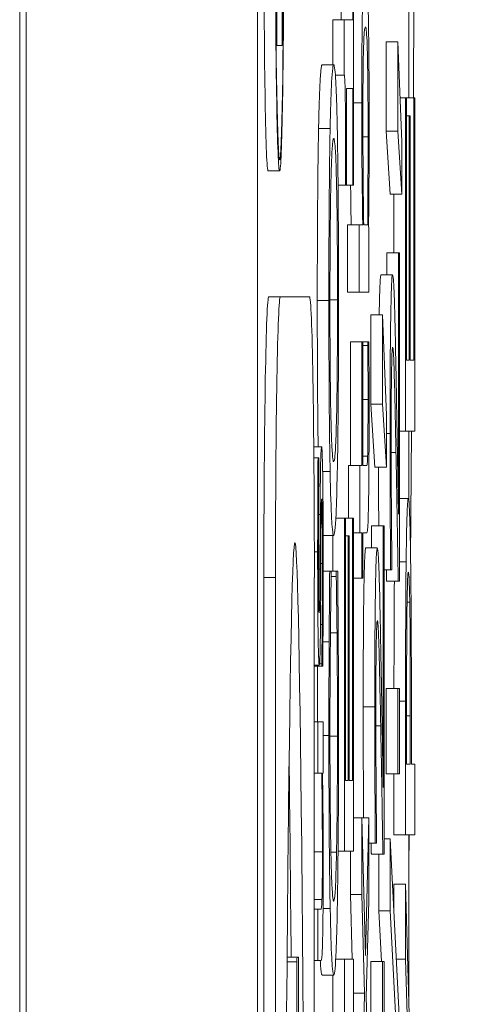
# Model space of a CAD drawing. Units: inches. Extents: x 0.1 to 10.9, y 0.1 to 8.4.
# Drawn here: x 5.9 to 5.9, y 4.5 to 4.5 of the extents above; entities that cross this region are included whole.
import ezdxf

# ---------------------------------------------------------------- set-up
doc = ezdxf.new("R2010")
doc.units = ezdxf.units.IN
doc.header["$MEASUREMENT"] = 0
doc.layers.add('Visible (ANSI)', color=7, linetype='Continuous', lineweight=5)
doc.layers.add('Visible Narrow (ANSI)', color=7, linetype='Continuous', lineweight=5)

msp = doc.modelspace()

# ---------------------------------------------------------------- linework, layer by layer
at = {"layer": 'Visible (ANSI)'}
for p, q in [((5.905044, 5.0438), (5.905044, 4.38755)), ((5.909418, 5.0438), (5.909418, 4.38755)), ((5.912281, 4.496733), (5.912281, 4.502155)), ((5.909785, 4.500714), (5.909785, 4.497725)), ((5.911002, 4.498209), (5.911002, 4.499994)), ((5.911221, 4.499994), (5.911221, 4.498209)), ((5.911238, 4.495086), (5.911238, 4.499994)), ((5.909885, 4.497725), (5.909885, 4.498486)), ((5.910844, 4.497361), (5.910844, 4.498209)), ((5.910844, 4.498209), (5.911062, 4.498209)), ((5.911221, 4.498209), (5.911062, 4.498209)), ((5.911062, 4.498209), (5.911062, 4.497165)), ((5.909774, 4.497725), (5.909785, 4.497725)), ((5.909785, 4.497725), (5.909885, 4.497725)), ((5.911854, 4.496105), (5.911854, 4.497793)), ((5.911854, 4.497793), (5.912072, 4.497793)), ((5.912072, 4.497793), (5.912072, 4.496105)), ((5.91215, 4.495901), (5.912072, 4.497793)), ((5.910643, 4.497361), (5.910861, 4.497361)), ((5.910893, 4.497165), (5.911062, 4.497165)), ((5.911103, 4.495086), (5.911103, 4.496912)), ((5.911103, 4.496912), (5.911221, 4.496912)), ((5.911221, 4.496912), (5.911221, 4.495086)), ((5.912116, 4.496733), (5.912219, 4.496733)), ((5.912219, 4.496733), (5.912219, 4.490438)), ((5.91224, 4.496733), (5.912219, 4.496733)), ((5.91224, 4.491775), (5.91224, 4.496733)), ((5.91224, 4.496733), (5.912374, 4.496733)), ((5.912395, 4.496733), (5.912374, 4.496733)), ((5.912374, 4.496733), (5.912374, 4.491775)), ((5.912395, 4.490438), (5.912395, 4.496733)), ((5.91224, 4.496398), (5.912288, 4.496398)), ((5.912309, 4.496398), (5.912288, 4.496398)), ((5.912288, 4.496398), (5.912288, 4.491775)), ((5.912309, 4.491775), (5.912309, 4.496398)), ((5.910575, 4.496154), (5.910794, 4.496154)), ((5.911931, 4.494914), (5.911854, 4.496105)), ((5.911854, 4.496105), (5.912072, 4.496105)), ((5.912072, 4.496105), (5.91215, 4.494914)), ((5.91215, 4.494914), (5.91215, 4.495901)), ((5.909621, 4.495353), (5.909839, 4.495353)), ((5.910944, 4.495086), (5.911087, 4.495086)), ((5.911087, 4.495086), (5.911103, 4.495086)), ((5.911103, 4.495086), (5.911221, 4.495086)), ((5.911221, 4.495086), (5.911238, 4.495086)), ((5.911931, 4.494914), (5.91215, 4.494914)), ((5.912001, 4.493805), (5.912001, 4.494914)), ((5.911125, 4.493063), (5.911125, 4.494335)), ((5.911125, 4.494335), (5.911344, 4.494335)), ((5.91141, 4.494335), (5.911344, 4.494335)), ((5.911344, 4.494335), (5.911344, 4.493063)), ((5.911504, 4.494335), (5.911428, 4.494335)), ((5.911528, 4.494254), (5.911521, 4.494335)), ((5.911528, 4.493063), (5.911528, 4.494254)), ((5.911867, 4.493389), (5.911867, 4.493805)), ((5.911867, 4.493805), (5.912086, 4.493805)), ((5.912106, 4.493805), (5.912086, 4.493805)), ((5.912086, 4.493805), (5.912086, 4.488864)), ((5.912106, 4.4876), (5.912106, 4.493805)), ((5.911756, 4.493389), (5.911975, 4.493389)), ((5.909634, 4.492977), (5.909853, 4.492977)), ((5.910403, 4.492977), (5.909853, 4.492977)), ((5.911125, 4.493063), (5.911344, 4.493063)), ((5.911344, 4.493063), (5.911528, 4.493063)), ((5.911564, 4.490943), (5.911564, 4.492631)), ((5.911564, 4.492631), (5.911783, 4.492631)), ((5.91186, 4.490739), (5.911783, 4.492631)), ((5.911783, 4.492631), (5.911783, 4.490943)), ((5.911177, 4.489785), (5.911177, 4.492126)), ((5.911177, 4.492126), (5.911396, 4.492126)), ((5.911414, 4.492126), (5.911396, 4.492126)), ((5.911396, 4.492126), (5.911396, 4.489785)), ((5.911414, 4.489785), (5.911414, 4.492126)), ((5.911414, 4.492126), (5.911507, 4.492126)), ((5.911414, 4.492052), (5.911507, 4.492052)), ((5.911526, 4.492126), (5.911507, 4.492126)), ((5.911507, 4.492126), (5.911507, 4.492052)), ((5.912288, 4.491775), (5.91224, 4.491775)), ((5.912374, 4.491775), (5.912309, 4.491775)), ((5.911642, 4.489753), (5.911564, 4.490943)), ((5.911564, 4.490943), (5.911783, 4.490943)), ((5.911783, 4.490943), (5.91186, 4.489753)), ((5.91186, 4.489753), (5.91186, 4.490739)), ((5.912106, 4.490438), (5.912219, 4.490438)), ((5.912219, 4.490438), (5.912395, 4.490438)), ((5.912281, 4.489127), (5.912281, 4.490438)), ((5.910485, 4.490141), (5.910631, 4.490141)), ((5.910487, 4.48993), (5.910565, 4.48993)), ((5.910583, 4.48993), (5.910565, 4.48993)), ((5.910583, 4.48988), (5.910583, 4.48993)), ((5.911414, 4.489965), (5.911503, 4.489965)), ((5.910652, 4.489671), (5.910794, 4.489671)), ((5.911139, 4.48879), (5.911139, 4.489785)), ((5.911139, 4.489785), (5.911358, 4.489785)), ((5.911396, 4.489785), (5.911358, 4.489785)), ((5.911358, 4.489785), (5.911358, 4.488513)), ((5.911477, 4.489785), (5.911414, 4.489785)), ((5.911642, 4.489753), (5.91186, 4.489753)), ((5.912106, 4.489165), (5.912272, 4.489165)), ((5.910574, 4.488862), (5.910605, 4.488862)), ((5.910623, 4.488813), (5.910645, 4.488813)), ((5.910901, 4.48879), (5.911063, 4.48879)), ((5.911084, 4.48879), (5.911063, 4.48879)), ((5.911063, 4.48879), (5.911063, 4.482495)), ((5.911084, 4.483833), (5.911084, 4.48879)), ((5.911084, 4.48879), (5.911218, 4.48879)), ((5.911238, 4.48879), (5.911218, 4.48879)), ((5.911218, 4.48879), (5.911218, 4.483833)), ((5.911238, 4.482495), (5.911238, 4.48879)), ((5.911238, 4.488513), (5.911358, 4.488513)), ((5.911358, 4.488513), (5.911396, 4.488513)), ((5.911396, 4.488513), (5.911396, 4.487657)), ((5.911414, 4.487657), (5.911414, 4.488513)), ((5.911414, 4.488513), (5.911487, 4.488513)), ((5.911578, 4.488228), (5.911578, 4.488644)), ((5.911578, 4.488644), (5.911796, 4.488644)), ((5.911817, 4.488644), (5.911796, 4.488644)), ((5.911796, 4.488644), (5.911796, 4.483702)), ((5.911817, 4.482438), (5.911817, 4.488644)), ((5.910662, 4.488464), (5.910861, 4.488464)), ((5.910844, 4.487787), (5.910844, 4.488464)), ((5.911084, 4.488456), (5.911132, 4.488456)), ((5.911152, 4.488456), (5.911132, 4.488456)), ((5.911132, 4.488456), (5.911132, 4.483833)), ((5.911152, 4.483833), (5.911152, 4.488456)), ((5.911467, 4.488228), (5.911686, 4.488228)), ((5.910663, 4.487787), (5.910785, 4.487787)), ((5.910814, 4.487787), (5.910785, 4.487787)), ((5.910814, 4.487681), (5.910814, 4.487787)), ((5.910814, 4.487787), (5.910909, 4.487787)), ((5.910937, 4.487787), (5.910909, 4.487787)), ((5.910909, 4.487787), (5.910909, 4.48769)), ((5.911817, 4.487812), (5.911937, 4.487812)), ((5.911937, 4.487812), (5.911962, 4.487812)), ((5.911962, 4.487812), (5.911962, 4.487885)), ((5.909542, 4.403594), (5.909542, 4.487672)), ((5.909761, 4.487672), (5.909761, 4.403594)), ((5.910495, 4.403594), (5.910495, 4.487672)), ((5.910814, 4.48769), (5.910909, 4.48769)), ((5.911238, 4.487657), (5.911396, 4.487657)), ((5.911396, 4.487657), (5.911414, 4.487657)), ((5.911862, 4.4876), (5.912081, 4.4876)), ((5.912081, 4.4876), (5.912106, 4.4876)), ((5.912248, 4.4872), (5.912299, 4.4872)), ((5.9108, 4.486621), (5.910924, 4.486621)), ((5.910658, 4.48645), (5.910775, 4.48645)), ((5.910495, 4.486015), (5.910588, 4.486015)), ((5.910495, 4.48599), (5.910635, 4.48599)), ((5.910594, 4.486039), (5.910635, 4.486039)), ((5.910635, 4.486039), (5.910635, 4.48599)), ((5.910635, 4.48599), (5.910654, 4.48599)), ((5.911854, 4.483955), (5.911854, 4.485569)), ((5.911854, 4.485569), (5.912072, 4.485569)), ((5.912106, 4.485569), (5.912072, 4.485569)), ((5.912072, 4.485569), (5.912072, 4.483955)), ((5.912106, 4.483955), (5.912106, 4.485569)), ((5.912219, 4.485333), (5.912219, 4.482805)), ((5.91224, 4.484142), (5.91224, 4.485251)), ((5.91233, 4.484142), (5.91233, 4.485276)), ((5.91231, 4.485056), (5.91231, 4.484142)), ((5.910495, 4.484941), (5.91056, 4.484941)), ((5.91066, 4.484941), (5.91056, 4.484941)), ((5.91056, 4.484941), (5.91056, 4.483973)), ((5.91066, 4.483973), (5.91066, 4.484941)), ((5.91231, 4.484142), (5.91224, 4.484142)), ((5.912395, 4.484142), (5.91233, 4.484142)), ((5.912395, 4.482805), (5.912395, 4.484142)), ((5.910495, 4.483973), (5.91056, 4.483973)), ((5.91056, 4.483973), (5.910635, 4.483973)), ((5.910649, 4.483973), (5.91066, 4.483973)), ((5.911854, 4.483955), (5.912072, 4.483955)), ((5.912001, 4.482805), (5.912001, 4.483955)), ((5.912072, 4.483955), (5.912106, 4.483955)), ((5.911132, 4.483833), (5.911084, 4.483833)), ((5.911218, 4.483833), (5.911152, 4.483833)), ((5.911238, 4.483123), (5.911396, 4.483123)), ((5.911461, 4.480522), (5.911396, 4.483123)), ((5.911396, 4.483123), (5.911396, 4.48168)), ((5.911396, 4.483123), (5.911528, 4.483123)), ((5.911528, 4.483123), (5.911461, 4.480522)), ((5.911528, 4.481566), (5.911528, 4.483123)), ((5.912001, 4.482805), (5.912219, 4.482805)), ((5.912219, 4.482805), (5.912395, 4.482805)), ((5.912281, 4.479721), (5.912281, 4.482805)), ((5.911528, 4.48265), (5.911648, 4.48265)), ((5.911648, 4.48265), (5.911673, 4.48265)), ((5.911673, 4.48265), (5.911673, 4.482724)), ((5.911817, 4.482732), (5.91193, 4.482732)), ((5.912106, 4.479266), (5.91193, 4.482732)), ((5.91193, 4.482732), (5.91193, 4.48137)), ((5.910944, 4.482495), (5.911063, 4.482495)), ((5.911063, 4.482495), (5.911238, 4.482495)), ((5.911177, 4.48168), (5.911177, 4.482495)), ((5.911573, 4.482438), (5.911792, 4.482438)), ((5.911712, 4.48137), (5.911712, 4.482438)), ((5.911792, 4.482438), (5.911817, 4.482438)), ((5.912001, 4.481342), (5.912001, 4.481875)), ((5.912001, 4.481875), (5.912219, 4.481875)), ((5.912317, 4.478475), (5.912219, 4.481875)), ((5.912219, 4.481875), (5.912219, 4.480457)), ((5.911209, 4.480457), (5.911177, 4.48168)), ((5.911177, 4.48168), (5.911396, 4.48168)), ((5.911396, 4.48168), (5.911445, 4.479812)), ((5.911478, 4.479731), (5.911528, 4.481566)), ((5.910495, 4.481399), (5.91056, 4.481399)), ((5.910617, 4.481399), (5.91056, 4.481399)), ((5.91056, 4.481399), (5.91056, 4.480431)), ((5.911762, 4.480408), (5.911712, 4.48137)), ((5.911712, 4.48137), (5.91193, 4.48137)), ((5.91193, 4.48137), (5.912076, 4.478581)), ((5.90998, 4.48049), (5.910168, 4.48049)), ((5.910166, 4.480406), (5.910166, 4.475808)), ((5.910194, 4.48049), (5.910168, 4.48049)), ((5.910195, 4.473), (5.910195, 4.480406)), ((5.910495, 4.480431), (5.91056, 4.480431)), ((5.91056, 4.480431), (5.910625, 4.480431)), ((5.910899, 4.480457), (5.911063, 4.480457)), ((5.911238, 4.480457), (5.911063, 4.480457)), ((5.911063, 4.480457), (5.911063, 4.479209)), ((5.911238, 4.478956), (5.911238, 4.480457)), ((5.911564, 4.478793), (5.911564, 4.480408)), ((5.911564, 4.480408), (5.911783, 4.480408)), ((5.911817, 4.480408), (5.911783, 4.480408)), ((5.911783, 4.480408), (5.911783, 4.478793)), ((5.911817, 4.478793), (5.911817, 4.480408)), ((5.912046, 4.480457), (5.912219, 4.480457)), ((5.912219, 4.480457), (5.912297, 4.477815)), ((5.910643, 4.480155), (5.910862, 4.480155)), ((5.910844, 4.479209), (5.910844, 4.480155)), ((5.911238, 4.479812), (5.911445, 4.479812)), ((5.911445, 4.479812), (5.911396, 4.477986)), ((5.911528, 4.477847), (5.911478, 4.479731))]:
    msp.add_line(p, q, dxfattribs=at)
for centre, major_axis, ratio, start_param, end_param in [((5.909621, 4.499879), (0, -0.004526), 0.017452, 3.141593, 6.283185), ((5.909634, 4.487672), (0, 0.005305), 0.017452, 0, 1.570796), ((5.909853, 4.487672), (0, 0.005305), 0.017452, 0, 1.570796), ((5.910403, 4.487672), (0, 0.005305), 0.017452, 4.712389, 6.283185), ((5.910128, 4.445633), (0, -0.042695), 0.00599, 1.570796, 4.712389), ((5.909909, 4.445633), (0, -0.042695), 0.00599, 2.525972, 2.699718), ((5.910168, 4.480406), (0, 0.0000842), 0.017452, 0, 1.570796), ((5.910194, 4.480406), (0, 0.0000842), 0.017452, 4.712389, 6.283185)]:
    msp.add_ellipse(centre, major_axis=major_axis, ratio=ratio, start_param=start_param, end_param=end_param, dxfattribs=at)
for major_axis in [(0, 0.004526), (0, -0.004316)]:
    msp.add_ellipse((5.909839, 4.499879), major_axis=major_axis, ratio=0.017452, dxfattribs=at)
for points, degree, knots in [([(5.91146, 4.499391), (5.911452, 4.499391), (5.911444, 4.49936), (5.91143, 4.499209), (5.911424, 4.499102), (5.911412, 4.498761), (5.911407, 4.498547), (5.9114, 4.49814), (5.911397, 4.497899), (5.911393, 4.497314), (5.911392, 4.496981), (5.911392, 4.496643)], 3, [-0.05021074, -0.05021074, -0.05021074, -0.05021074, -0.04020595, -0.04020595, -0.0316505, -0.0316505, -0.02205921, -0.02205921, -0.01178577, -0.01178577, 0, 0, 0, 0]), ([(5.911531, 4.496243), (5.911531, 4.496435), (5.911531, 4.496625), (5.91153, 4.496993), (5.911529, 4.497168), (5.911525, 4.497688), (5.911521, 4.497993), (5.911512, 4.498513), (5.911505, 4.498819), (5.911484, 4.4993), (5.911471, 4.499391), (5.91146, 4.499391)], 3, [-0.09082599, -0.09082599, -0.09082599, -0.09082599, -0.07941594, -0.07941594, -0.06842266, -0.06842266, -0.04567115, -0.04567115, -0.02376016, -0.02376016, 0, 0, 0, 0]), ([(5.911413, 4.496341), (5.911413, 4.49648), (5.911413, 4.49662), (5.911414, 4.496879), (5.911415, 4.496998), (5.911417, 4.497267), (5.911419, 4.497401), (5.911423, 4.497588), (5.911426, 4.497729), (5.911441, 4.498021), (5.911451, 4.498078), (5.911461, 4.498078)], 3, [-0.08949222, -0.08949222, -0.08949222, -0.08949222, -0.07216595, -0.07216595, -0.0564257, -0.0564257, -0.03455955, -0.03455955, -0.02032367, -0.02032367, 0, 0, 0, 0]), ([(5.911461, 4.498078), (5.911472, 4.498078), (5.911483, 4.498002), (5.911494, 4.497729), (5.911498, 4.497603), (5.911505, 4.497211), (5.911507, 4.497021), (5.911511, 4.496549), (5.911511, 4.496275), (5.911511, 4.495999)], 3, [-0.05763613, -0.05763613, -0.05763613, -0.05763613, -0.02887068, -0.02887068, -0.017743, -0.017743, -0.00963634, -0.00963634, 0, 0, 0, 0]), ([(5.910861, 4.497361), (5.910842, 4.497361), (5.910828, 4.497165), (5.910809, 4.496766), (5.910801, 4.496506), (5.910794, 4.496154)], 3, [-0.03968039, -0.03968039, -0.03968039, -0.03968039, -0.01890461, -0.01890461, 0, 0, 0, 0]), ([(5.910929, 4.496154), (5.910925, 4.496355), (5.910921, 4.496526), (5.910911, 4.496828), (5.910906, 4.496952), (5.910891, 4.497213), (5.910878, 4.497361), (5.910861, 4.497361)], 3, [-0.07344982, -0.07344982, -0.07344982, -0.07344982, -0.05443843, -0.05443843, -0.03392596, -0.03392596, 0, 0, 0, 0]), ([(5.911062, 4.497165), (5.911065, 4.497154), (5.911067, 4.497133), (5.911071, 4.497067), (5.911073, 4.497025), (5.911077, 4.496906), (5.911079, 4.496827), (5.911081, 4.496672), (5.911083, 4.496547), (5.911086, 4.495956), (5.911087, 4.495515), (5.911087, 4.495086)], 3, [-0.07708359, -0.07708359, -0.07708359, -0.07708359, -0.05847546, -0.05847546, -0.04241425, -0.04241425, -0.02500712, -0.02500712, -0.01497583, -0.01497583, 0, 0, 0, 0]), ([(5.911392, 4.496643), (5.911392, 4.496417), (5.911392, 4.496192), (5.911394, 4.495764), (5.911395, 4.495564), (5.911398, 4.49525), (5.911402, 4.494828), (5.91141, 4.494335)], 3, [-0.09545586, -0.09545586, -0.09545586, -0.09545586, -0.05817545, -0.05817545, -0.02307879, -0.02307879, 0, 0, 0, 0]), ([(5.911428, 4.494335), (5.911421, 4.494789), (5.911418, 4.495236), (5.911414, 4.495764), (5.911413, 4.496048), (5.911413, 4.496341)], 3, [-0.01966518, -0.01966518, -0.01966518, -0.01966518, -0.01020394, -0.01020394, 0, 0, 0, 0]), ([(5.910794, 4.496154), (5.91079, 4.495957), (5.910786, 4.495737), (5.91078, 4.495196), (5.910777, 4.494908), (5.910772, 4.494131), (5.91077, 4.493524), (5.91077, 4.492908)], 3, [-0.03566392, -0.03566392, -0.03566392, -0.03566392, -0.02929802, -0.02929802, -0.02145113, -0.02145113, 0, 0, 0, 0]), ([(5.910953, 4.492908), (5.910953, 4.493267), (5.910952, 4.493625), (5.91095, 4.494304), (5.910948, 4.494632), (5.910941, 4.495405), (5.910936, 4.495808), (5.910929, 4.496154)], 3, [-0.04252098, -0.04252098, -0.04252098, -0.04252098, -0.02994063, -0.02994063, -0.01818149, -0.01818149, 0, 0, 0, 0]), ([(5.911521, 4.494335), (5.911524, 4.494607), (5.911527, 4.494894), (5.911529, 4.495328), (5.911531, 4.495653), (5.911531, 4.496243)], 3, [-0.06751033, -0.06751033, -0.06751033, -0.06751033, -0.02056146, -0.02056146, 0, 0, 0, 0]), ([(5.910808, 4.495143), (5.910816, 4.495498), (5.910826, 4.495668), (5.910841, 4.495909), (5.910851, 4.495966), (5.910861, 4.495966)], 3, [-0.0311325, -0.0311325, -0.0311325, -0.0311325, -0.02052502, -0.02052502, 0, 0, 0, 0]), ([(5.910861, 4.495966), (5.910869, 4.495966), (5.910877, 4.495937), (5.910891, 4.495795), (5.910897, 4.495694), (5.910911, 4.495325), (5.910916, 4.495068), (5.910924, 4.494637), (5.910927, 4.494362), (5.910932, 4.493688), (5.910933, 4.493306), (5.910933, 4.492916)], 3, [-0.04847345, -0.04847345, -0.04847345, -0.04847345, -0.04096741, -0.04096741, -0.03455596, -0.03455596, -0.02535223, -0.02535223, -0.01356157, -0.01356157, 0, 0, 0, 0]), ([(5.911511, 4.495999), (5.911511, 4.49562), (5.91151, 4.495353), (5.911508, 4.494901), (5.911506, 4.4946), (5.911504, 4.494335)], 3, [-0.01621877, -0.01621877, -0.01621877, -0.01621877, -0.01028868, -0.01028868, 0, 0, 0, 0]), ([(5.91079, 4.492916), (5.91079, 4.493179), (5.910791, 4.49344), (5.910793, 4.493932), (5.910794, 4.494162), (5.9108, 4.494677), (5.910804, 4.494931), (5.910808, 4.495143)], 3, [-0.02986423, -0.02986423, -0.02986423, -0.02986423, -0.02070623, -0.02070623, -0.01213858, -0.01213858, 0, 0, 0, 0]), ([(5.911975, 4.493389), (5.911971, 4.493389), (5.911967, 4.493372), (5.91196, 4.493296), (5.911957, 4.49324), (5.911949, 4.493035), (5.911944, 4.492855), (5.911937, 4.492439), (5.911933, 4.49217), (5.911928, 4.491337), (5.911927, 4.490859), (5.911927, 4.490389)], 3, [-0.07359647, -0.07359647, -0.07359647, -0.07359647, -0.0611805, -0.0611805, -0.04973816, -0.04973816, -0.03114271, -0.03114271, -0.01637577, -0.01637577, 0, 0, 0, 0]), ([(5.91201, 4.492868), (5.912005, 4.493035), (5.912, 4.493161), (5.911991, 4.493299), (5.911985, 4.493389), (5.911975, 4.493389)], 3, [-0.05531679, -0.05531679, -0.05531679, -0.05531679, -0.01933827, -0.01933827, 0, 0, 0, 0]), ([(5.910567, 4.490141), (5.910561, 4.490563), (5.910551, 4.491897), (5.910551, 4.492908)], 2, [0.372394, 0.372394, 0.372394, 1, 2, 2, 2]), ([(5.91077, 4.492908), (5.91077, 4.492547), (5.910771, 4.492187), (5.910773, 4.491501), (5.910775, 4.491183), (5.910782, 4.490415), (5.910787, 4.490013), (5.910794, 4.489671)], 3, [-0.04227872, -0.04227872, -0.04227872, -0.04227872, -0.02977984, -0.02977984, -0.01802851, -0.01802851, 0, 0, 0, 0]), ([(5.910808, 4.490682), (5.910805, 4.490826), (5.910802, 4.490988), (5.910797, 4.491382), (5.910795, 4.491579), (5.910791, 4.492112), (5.91079, 4.492515), (5.91079, 4.492916)], 3, [-0.02538979, -0.02538979, -0.02538979, -0.02538979, -0.02006165, -0.02006165, -0.01400165, -0.01400165, 0, 0, 0, 0]), ([(5.910933, 4.492916), (5.910933, 4.492695), (5.910932, 4.492475), (5.910931, 4.492054), (5.91093, 4.491858), (5.910926, 4.491347), (5.910922, 4.491068), (5.910911, 4.490507), (5.910904, 4.490303), (5.910886, 4.489934), (5.910874, 4.489859), (5.910861, 4.489859)], 3, [-0.06114642, -0.06114642, -0.06114642, -0.06114642, -0.05465366, -0.05465366, -0.04854632, -0.04854632, -0.03808751, -0.03808751, -0.02401632, -0.02401632, 0, 0, 0, 0]), ([(5.910929, 4.489663), (5.910933, 4.489861), (5.910937, 4.49008), (5.910943, 4.490556), (5.910945, 4.490812), (5.910951, 4.491672), (5.910953, 4.492286), (5.910953, 4.492908)], 3, [-0.04369046, -0.04369046, -0.04369046, -0.04369046, -0.03244121, -0.03244121, -0.02167391, -0.02167391, 0, 0, 0, 0]), ([(5.91204, 4.491522), (5.912035, 4.49178), (5.91203, 4.492029), (5.912023, 4.492371), (5.912017, 4.49263), (5.91201, 4.492868)], 3, [-0.05672335, -0.05672335, -0.05672335, -0.05672335, -0.01707207, -0.01707207, 0, 0, 0, 0]), ([(5.911507, 4.492052), (5.911507, 4.491944), (5.911508, 4.491773), (5.91151, 4.491518), (5.911511, 4.491339), (5.911511, 4.491033)], 3, [-0.02386024, -0.02386024, -0.02386024, -0.02386024, -0.01067519, -0.01067519, 0, 0, 0, 0]), ([(5.91153, 4.490715), (5.91153, 4.490943), (5.91153, 4.491174), (5.911529, 4.491557), (5.911528, 4.49181), (5.911526, 4.492126)], 3, [-0.02770994, -0.02770994, -0.02770994, -0.02770994, -0.0114005, -0.0114005, 0, 0, 0, 0]), ([(5.911954, 4.491522), (5.911955, 4.491602), (5.911957, 4.491672), (5.91196, 4.491795), (5.911961, 4.491847), (5.911965, 4.491941), (5.911969, 4.49202), (5.911976, 4.49202)], 3, [-0.03422942, -0.03422942, -0.03422942, -0.03422942, -0.02399067, -0.02399067, -0.01325761, -0.01325761, 0, 0, 0, 0]), ([(5.911976, 4.49202), (5.911981, 4.49202), (5.911985, 4.491984), (5.911995, 4.491842), (5.911999, 4.491735), (5.912014, 4.491261), (5.912027, 4.490623), (5.912039, 4.49003)], 3, [-0.05481086, -0.05481086, -0.05481086, -0.05481086, -0.04297301, -0.04297301, -0.0307163, -0.0307163, 0, 0, 0, 0]), ([(5.911947, 4.490291), (5.911947, 4.490614), (5.911948, 4.490841), (5.91195, 4.491189), (5.911952, 4.491366), (5.911954, 4.491522)], 3, [-0.01280479, -0.01280479, -0.01280479, -0.01280479, -0.00718777, -0.00718777, 0, 0, 0, 0]), ([(5.912086, 4.488864), (5.912079, 4.489248), (5.912071, 4.489733), (5.912059, 4.490454), (5.912052, 4.490894), (5.91204, 4.491522)], 3, [-0.06729585, -0.06729585, -0.06729585, -0.06729585, -0.03235203, -0.03235203, 0, 0, 0, 0]), ([(5.911511, 4.491033), (5.911511, 4.490805), (5.91151, 4.490576), (5.911508, 4.490268), (5.911507, 4.490187), (5.911505, 4.490063), (5.911504, 4.490006), (5.911503, 4.489965)], 3, [-0.00955989, -0.00955989, -0.00955989, -0.00955989, -0.005800078, -0.005800078, -0.003343802, -0.003343802, 0, 0, 0, 0]), ([(5.910861, 4.489859), (5.910852, 4.489859), (5.910839, 4.489904), (5.91082, 4.490275), (5.910814, 4.490445), (5.910808, 4.490682)], 3, [-0.04045491, -0.04045491, -0.04045491, -0.04045491, -0.01343535, -0.01343535, 0, 0, 0, 0]), ([(5.911487, 4.488513), (5.911495, 4.488513), (5.911503, 4.488571), (5.911515, 4.488863), (5.911519, 4.48902), (5.911523, 4.489299), (5.911526, 4.489507), (5.911529, 4.490048), (5.91153, 4.490383), (5.91153, 4.490715)], 3, [-0.03138862, -0.03138862, -0.03138862, -0.03138862, -0.02517023, -0.02517023, -0.02027029, -0.02027029, -0.01156512, -0.01156512, 0, 0, 0, 0]), ([(5.911927, 4.490389), (5.911927, 4.489911), (5.911928, 4.489435), (5.911931, 4.488777), (5.911934, 4.488221), (5.911937, 4.487812)], 3, [-0.0530485, -0.0530485, -0.0530485, -0.0530485, -0.01585752, -0.01585752, 0, 0, 0, 0]), ([(5.911952, 4.488864), (5.911951, 4.489091), (5.91195, 4.489326), (5.911948, 4.489682), (5.911947, 4.489949), (5.911947, 4.490291)], 3, [-0.03622724, -0.03622724, -0.03622724, -0.03622724, -0.01190717, -0.01190717, 0, 0, 0, 0]), ([(5.910631, 4.490141), (5.910629, 4.490141), (5.910626, 4.490125), (5.910621, 4.490053), (5.910619, 4.49), (5.910615, 4.489875), (5.910613, 4.489771), (5.910607, 4.489362), (5.910606, 4.489113), (5.910605, 4.488862)], 3, [-0.04464294, -0.04464294, -0.04464294, -0.04464294, -0.03020458, -0.03020458, -0.01746611, -0.01746611, -0.00900033, -0.00900033, 0, 0, 0, 0]), ([(5.910654, 4.489564), (5.910652, 4.489661), (5.910651, 4.489749), (5.910647, 4.489914), (5.910645, 4.489971), (5.910639, 4.490098), (5.910636, 4.490141), (5.910631, 4.490141)], 3, [-0.01442425, -0.01442425, -0.01442425, -0.01442425, -0.01149397, -0.01149397, -0.0080513, -0.0080513, 0, 0, 0, 0]), ([(5.912039, 4.49003), (5.912046, 4.489653), (5.912053, 4.489264), (5.912064, 4.48862), (5.912071, 4.488196), (5.912081, 4.4876)], 3, [-0.07530583, -0.07530583, -0.07530583, -0.07530583, -0.02848723, -0.02848723, 0, 0, 0, 0]), ([(5.910565, 4.48993), (5.910563, 4.489681), (5.910561, 4.489392), (5.910559, 4.488929), (5.910558, 4.488587), (5.910558, 4.488155)], 3, [-0.03703885, -0.03703885, -0.03703885, -0.03703885, -0.01502867, -0.01502867, 0, 0, 0, 0]), ([(5.910572, 4.488137), (5.910572, 4.488453), (5.910573, 4.488759), (5.910576, 4.489269), (5.910579, 4.489566), (5.910583, 4.48988)], 3, [-0.0332946, -0.0332946, -0.0332946, -0.0332946, -0.01399722, -0.01399722, 0, 0, 0, 0]), ([(5.911503, 4.489965), (5.911501, 4.489918), (5.911499, 4.489882), (5.911496, 4.489829), (5.911494, 4.489812), (5.911487, 4.489786), (5.911482, 4.489785), (5.911477, 4.489785)], 3, [-0.01736656, -0.01736656, -0.01736656, -0.01736656, -0.0138549, -0.0138549, -0.01027594, -0.01027594, 0, 0, 0, 0]), ([(5.910794, 4.489671), (5.910802, 4.489263), (5.910812, 4.488975), (5.910829, 4.488657), (5.910842, 4.488464), (5.910861, 4.488464)], 3, [-0.1043264, -0.1043264, -0.1043264, -0.1043264, -0.0397933, -0.0397933, 0, 0, 0, 0]), ([(5.910861, 4.488464), (5.910876, 4.488464), (5.910892, 4.488576), (5.910914, 4.489064), (5.910922, 4.489319), (5.910929, 4.489663)], 3, [-0.04820069, -0.04820069, -0.04820069, -0.04820069, -0.01832246, -0.01832246, 0, 0, 0, 0]), ([(5.911713, 4.488644), (5.911712, 4.4888), (5.911709, 4.489374), (5.911709, 4.489753)], 2, [0.7666362, 0.7666362, 0.7666362, 1, 1.5368177, 1.5368177, 1.5368177]), ([(5.910663, 4.487895), (5.910663, 4.488238), (5.910662, 4.488582), (5.91066, 4.489008), (5.910658, 4.489278), (5.910654, 4.489564)], 3, [-0.04053077, -0.04053077, -0.04053077, -0.04053077, -0.01294719, -0.01294719, 0, 0, 0, 0]), ([(5.91062, 4.488304), (5.91062, 4.488482), (5.910621, 4.488659), (5.910624, 4.488899), (5.910624, 4.488954), (5.910626, 4.489037), (5.910627, 4.489075), (5.91063, 4.489141), (5.910632, 4.489154), (5.910634, 4.489154)], 3, [-0.01025861, -0.01025861, -0.01025861, -0.01025861, -0.00791821, -0.00791821, -0.00629213, -0.00629213, -0.00370151, -0.00370151, 0, 0, 0, 0]), ([(5.910634, 4.489154), (5.910635, 4.489154), (5.910637, 4.489148), (5.91064, 4.489109), (5.910641, 4.489082), (5.910643, 4.488992), (5.910644, 4.488903), (5.910645, 4.488813)], 3, [-0.007130265, -0.007130265, -0.007130265, -0.007130265, -0.005461615, -0.005461615, -0.003757061, -0.003757061, 0, 0, 0, 0]), ([(5.912272, 4.489165), (5.912267, 4.489165), (5.912262, 4.489134), (5.912253, 4.489002), (5.912249, 4.488911), (5.912238, 4.488527), (5.912234, 4.488272), (5.91223, 4.487967)], 3, [-0.04178371, -0.04178371, -0.04178371, -0.04178371, -0.02451314, -0.02451314, -0.01285192, -0.01285192, 0, 0, 0, 0]), ([(5.912311, 4.488285), (5.912309, 4.488425), (5.912306, 4.488548), (5.9123, 4.488766), (5.912297, 4.488858), (5.912289, 4.489051), (5.912282, 4.489165), (5.912272, 4.489165)], 3, [-0.04134993, -0.04134993, -0.04134993, -0.04134993, -0.03011102, -0.03011102, -0.0184159, -0.0184159, 0, 0, 0, 0]), ([(5.910605, 4.488862), (5.910604, 4.488677), (5.910603, 4.48849), (5.910602, 4.488244), (5.910602, 4.488042), (5.910601, 4.487826)], 3, [-0.031807, -0.031807, -0.031807, -0.031807, -0.00777639, -0.00777639, 0, 0, 0, 0]), ([(5.910645, 4.488813), (5.910646, 4.488765), (5.910646, 4.488708), (5.910647, 4.488581), (5.910647, 4.488501), (5.910648, 4.488303), (5.910649, 4.488124), (5.910649, 4.487932)], 3, [-0.01398995, -0.01398995, -0.01398995, -0.01398995, -0.01088204, -0.01088204, -0.00671256, -0.00671256, 0, 0, 0, 0]), ([(5.911962, 4.487885), (5.911961, 4.488016), (5.911959, 4.488178), (5.911957, 4.488384), (5.911954, 4.488582), (5.911952, 4.488864)], 3, [-0.0307916, -0.0307916, -0.0307916, -0.0307916, -0.01058327, -0.01058327, 0, 0, 0, 0]), ([(5.910558, 4.488155), (5.910558, 4.487952), (5.910558, 4.487748), (5.910559, 4.487369), (5.91056, 4.487194), (5.910564, 4.486764), (5.910566, 4.486582), (5.910571, 4.486322), (5.910574, 4.486212), (5.910581, 4.486051), (5.910584, 4.486015), (5.910588, 4.486015)], 3, [-0.02871753, -0.02871753, -0.02871753, -0.02871753, -0.02452809, -0.02452809, -0.0207544, -0.0207544, -0.01474802, -0.01474802, -0.00781727, -0.00781727, 0, 0, 0, 0]), ([(5.910586, 4.487001), (5.910585, 4.487001), (5.910584, 4.487006), (5.910582, 4.487028), (5.910581, 4.487044), (5.910579, 4.487103), (5.910578, 4.487153), (5.910575, 4.487322), (5.910574, 4.487451), (5.910572, 4.487714), (5.910572, 4.487926), (5.910572, 4.488137)], 3, [-0.01322471, -0.01322471, -0.01322471, -0.01322471, -0.01223534, -0.01223534, -0.01131791, -0.01131791, -0.00985191, -0.00985191, -0.00733957, -0.00733957, 0, 0, 0, 0]), ([(5.910615, 4.487268), (5.910616, 4.487449), (5.910617, 4.487636), (5.910618, 4.487871), (5.910619, 4.488106), (5.91062, 4.488304)], 3, [-0.03279221, -0.03279221, -0.03279221, -0.03279221, -0.00706829, -0.00706829, 0, 0, 0, 0]), ([(5.911686, 4.488228), (5.911682, 4.488228), (5.911678, 4.488211), (5.911671, 4.488134), (5.911668, 4.488079), (5.911659, 4.487873), (5.911655, 4.487693), (5.911648, 4.487278), (5.911644, 4.487008), (5.911639, 4.486175), (5.911637, 4.485697), (5.911637, 4.485227)], 3, [-0.07359647, -0.07359647, -0.07359647, -0.07359647, -0.0611805, -0.0611805, -0.04973816, -0.04973816, -0.03114271, -0.03114271, -0.01637577, -0.01637577, 0, 0, 0, 0]), ([(5.911721, 4.487706), (5.911716, 4.487873), (5.91171, 4.487999), (5.911702, 4.488137), (5.911695, 4.488228), (5.911686, 4.488228)], 3, [-0.05531679, -0.05531679, -0.05531679, -0.05531679, -0.01933827, -0.01933827, 0, 0, 0, 0]), ([(5.91233, 4.485276), (5.91233, 4.486294), (5.912326, 4.486847), (5.912321, 4.487578), (5.912317, 4.487957), (5.912311, 4.488285)], 3, [-0.02751501, -0.02751501, -0.02751501, -0.02751501, -0.01601935, -0.01601935, 0, 0, 0, 0]), ([(5.91223, 4.487967), (5.912226, 4.487631), (5.912224, 4.487256), (5.912221, 4.486528), (5.912219, 4.486051), (5.912219, 4.485333)], 3, [-0.05526656, -0.05526656, -0.05526656, -0.05526656, -0.02501733, -0.02501733, 0, 0, 0, 0]), ([(5.910601, 4.487826), (5.9106, 4.487649), (5.910599, 4.487474), (5.910597, 4.487287), (5.910596, 4.487222), (5.910594, 4.487116), (5.910593, 4.487079), (5.91059, 4.487014), (5.910588, 4.487001), (5.910586, 4.487001)], 3, [-0.0174618, -0.0174618, -0.0174618, -0.0174618, -0.00918624, -0.00918624, -0.00641217, -0.00641217, -0.00384199, -0.00384199, 0, 0, 0, 0]), ([(5.910649, 4.487932), (5.910649, 4.487723), (5.910648, 4.487518), (5.910647, 4.487251), (5.910646, 4.487026), (5.910644, 4.486778)], 3, [-0.03873348, -0.03873348, -0.03873348, -0.03873348, -0.00961189, -0.00961189, 0, 0, 0, 0]), ([(5.910654, 4.48599), (5.910657, 4.486244), (5.910659, 4.486544), (5.910661, 4.486961), (5.910663, 4.487331), (5.910663, 4.487895)], 3, [-0.05735478, -0.05735478, -0.05735478, -0.05735478, -0.01962128, -0.01962128, 0, 0, 0, 0]), ([(5.910785, 4.487787), (5.910783, 4.487567), (5.910781, 4.487343), (5.910779, 4.486998), (5.910777, 4.486755), (5.910775, 4.48645)], 3, [-0.03302223, -0.03302223, -0.03302223, -0.03302223, -0.01117041, -0.01117041, 0, 0, 0, 0]), ([(5.910947, 4.48645), (5.910946, 4.486686), (5.910944, 4.486937), (5.910941, 4.487368), (5.910939, 4.487577), (5.910937, 4.487787)], 3, [-0.01669631, -0.01669631, -0.01669631, -0.01669631, -0.0080683, -0.0080683, 0, 0, 0, 0]), ([(5.912246, 4.487045), (5.912248, 4.487175), (5.91225, 4.487292), (5.912254, 4.487489), (5.912256, 4.487566), (5.912263, 4.487732), (5.912268, 4.487771), (5.912273, 4.487771)], 3, [-0.02070659, -0.02070659, -0.02070659, -0.02070659, -0.01524589, -0.01524589, -0.00985546, -0.00985546, 0, 0, 0, 0]), ([(5.912273, 4.487771), (5.91228, 4.487771), (5.912285, 4.487698), (5.912292, 4.487523), (5.912296, 4.487378), (5.912299, 4.4872)], 3, [-0.0159614, -0.0159614, -0.0159614, -0.0159614, -0.00873631, -0.00873631, 0, 0, 0, 0]), ([(5.910799, 4.486548), (5.910801, 4.486782), (5.910804, 4.487019), (5.910809, 4.487379), (5.910811, 4.487533), (5.910814, 4.487681)], 3, [-0.01628673, -0.01628673, -0.01628673, -0.01628673, -0.00698354, -0.00698354, 0, 0, 0, 0]), ([(5.910909, 4.48769), (5.910912, 4.487564), (5.910914, 4.487398), (5.910917, 4.487185), (5.91092, 4.486981), (5.910924, 4.486621)], 3, [-0.04029125, -0.04029125, -0.04029125, -0.04029125, -0.01445701, -0.01445701, 0, 0, 0, 0]), ([(5.911751, 4.48636), (5.911746, 4.486619), (5.911741, 4.486868), (5.911734, 4.487209), (5.911728, 4.487468), (5.911721, 4.487706)], 3, [-0.05672335, -0.05672335, -0.05672335, -0.05672335, -0.01707207, -0.01707207, 0, 0, 0, 0]), ([(5.912001, 4.485569), (5.912001, 4.486314), (5.912005, 4.487259), (5.912008, 4.4876)], 2, [0.134533, 0.134533, 0.134533, 1, 1.638571, 1.638571, 1.638571]), ([(5.910588, 4.486015), (5.910591, 4.486015), (5.910594, 4.48603), (5.910598, 4.4861), (5.910601, 4.486151), (5.910606, 4.486335), (5.910608, 4.48647), (5.910612, 4.48678), (5.910614, 4.487024), (5.910615, 4.487268)], 3, [-0.0195119, -0.0195119, -0.0195119, -0.0195119, -0.01641813, -0.01641813, -0.01352484, -0.01352484, -0.00884598, -0.00884598, 0, 0, 0, 0]), ([(5.91224, 4.485251), (5.91224, 4.485539), (5.91224, 4.486001), (5.912242, 4.486618), (5.912244, 4.486843), (5.912246, 4.487045)], 3, [-0.02205925, -0.02205925, -0.02205925, -0.02205925, -0.00848338, -0.00848338, 0, 0, 0, 0]), ([(5.912299, 4.4872), (5.912301, 4.487091), (5.912303, 4.486968), (5.912306, 4.486641), (5.912307, 4.486466), (5.912309, 4.485989), (5.91231, 4.485514), (5.91231, 4.485056)], 3, [-0.02266652, -0.02266652, -0.02266652, -0.02266652, -0.01984777, -0.01984777, -0.01596461, -0.01596461, 0, 0, 0, 0]), ([(5.911665, 4.48636), (5.911666, 4.48644), (5.911667, 4.48651), (5.911671, 4.486634), (5.911672, 4.486685), (5.911676, 4.486779), (5.91168, 4.486858), (5.911687, 4.486858)], 3, [-0.03422942, -0.03422942, -0.03422942, -0.03422942, -0.02399067, -0.02399067, -0.01325761, -0.01325761, 0, 0, 0, 0]), ([(5.911687, 4.486858), (5.911692, 4.486858), (5.911696, 4.486823), (5.911706, 4.48668), (5.91171, 4.486573), (5.911725, 4.486099), (5.911738, 4.485461), (5.91175, 4.484868)], 3, [-0.05481086, -0.05481086, -0.05481086, -0.05481086, -0.04297301, -0.04297301, -0.0307163, -0.0307163, 0, 0, 0, 0]), ([(5.910644, 4.486778), (5.910642, 4.486631), (5.910641, 4.486464), (5.910638, 4.486232), (5.910637, 4.486134), (5.910635, 4.486039)], 3, [-0.009885382, -0.009885382, -0.009885382, -0.009885382, -0.004221694, -0.004221694, 0, 0, 0, 0]), ([(5.91079, 4.484672), (5.91079, 4.48502), (5.910791, 4.485379), (5.910794, 4.485873), (5.910795, 4.486189), (5.910799, 4.486548)], 3, [-0.04386117, -0.04386117, -0.04386117, -0.04386117, -0.01429683, -0.01429683, 0, 0, 0, 0]), ([(5.910924, 4.486621), (5.910926, 4.486346), (5.910928, 4.486047), (5.910931, 4.485593), (5.910932, 4.485229), (5.910932, 4.484672)], 3, [-0.05803609, -0.05803609, -0.05803609, -0.05803609, -0.01938589, -0.01938589, 0, 0, 0, 0]), ([(5.910775, 4.48645), (5.910774, 4.486183), (5.910773, 4.485906), (5.910771, 4.48549), (5.910771, 4.485163), (5.910771, 4.484681)], 3, [-0.04974587, -0.04974587, -0.04974587, -0.04974587, -0.01681413, -0.01681413, 0, 0, 0, 0]), ([(5.910952, 4.484656), (5.910952, 4.484995), (5.910952, 4.485347), (5.91095, 4.485911), (5.910949, 4.486183), (5.910947, 4.48645)], 3, [-0.0200056, -0.0200056, -0.0200056, -0.0200056, -0.00980745, -0.00980745, 0, 0, 0, 0]), ([(5.911658, 4.485129), (5.911658, 4.485452), (5.911659, 4.485679), (5.911661, 4.486027), (5.911663, 4.486204), (5.911665, 4.48636)], 3, [-0.01280479, -0.01280479, -0.01280479, -0.01280479, -0.00718777, -0.00718777, 0, 0, 0, 0]), ([(5.911796, 4.483702), (5.91179, 4.484086), (5.911782, 4.484571), (5.91177, 4.485292), (5.911763, 4.485732), (5.911751, 4.48636)], 3, [-0.06729585, -0.06729585, -0.06729585, -0.06729585, -0.03235203, -0.03235203, 0, 0, 0, 0]), ([(5.910552, 4.484941), (5.910552, 4.485303), (5.910554, 4.485816), (5.910554, 4.48599)], 2, [0.261959, 0.261959, 0.261959, 1, 1.417788, 1.417788, 1.417788]), ([(5.911426, 4.483123), (5.911424, 4.483423), (5.911419, 4.484558), (5.911419, 4.485227)], 2, [0.477932, 0.477932, 0.477932, 1, 2, 2, 2]), ([(5.911637, 4.485227), (5.911637, 4.48475), (5.911639, 4.484273), (5.911642, 4.483616), (5.911644, 4.483059), (5.911648, 4.48265)], 3, [-0.0530485, -0.0530485, -0.0530485, -0.0530485, -0.01585752, -0.01585752, 0, 0, 0, 0]), ([(5.911663, 4.483702), (5.911662, 4.48393), (5.91166, 4.484164), (5.911659, 4.484521), (5.911658, 4.484787), (5.911658, 4.485129)], 3, [-0.03622724, -0.03622724, -0.03622724, -0.03622724, -0.01190717, -0.01190717, 0, 0, 0, 0]), ([(5.91175, 4.484868), (5.911757, 4.484491), (5.911764, 4.484102), (5.911775, 4.483458), (5.911782, 4.483034), (5.911792, 4.482438)], 3, [-0.07530583, -0.07530583, -0.07530583, -0.07530583, -0.02848723, -0.02848723, 0, 0, 0, 0]), ([(5.910771, 4.484681), (5.910771, 4.484326), (5.910771, 4.483972), (5.910774, 4.483299), (5.910775, 4.482988), (5.910782, 4.482197), (5.910788, 4.481772), (5.910795, 4.481411)], 3, [-0.04293455, -0.04293455, -0.04293455, -0.04293455, -0.03055561, -0.03055561, -0.01893221, -0.01893221, 0, 0, 0, 0]), ([(5.910809, 4.482446), (5.910805, 4.482598), (5.910803, 4.482768), (5.910798, 4.483141), (5.910796, 4.48334), (5.910792, 4.483909), (5.91079, 4.484283), (5.91079, 4.484672)], 3, [-0.02956902, -0.02956902, -0.02956902, -0.02956902, -0.02147544, -0.02147544, -0.01354753, -0.01354753, 0, 0, 0, 0]), ([(5.910932, 4.484672), (5.910932, 4.484441), (5.910932, 4.484213), (5.91093, 4.483725), (5.910928, 4.483508), (5.910924, 4.483011), (5.91092, 4.482723), (5.910915, 4.482479)], 3, [-0.02483229, -0.02483229, -0.02483229, -0.02483229, -0.01943975, -0.01943975, -0.0131305, -0.0131305, 0, 0, 0, 0]), ([(5.910929, 4.481419), (5.910933, 4.481617), (5.910937, 4.481837), (5.910942, 4.48232), (5.910945, 4.482577), (5.91095, 4.483271), (5.910952, 4.483861), (5.910952, 4.484656)], 3, [-0.06355233, -0.06355233, -0.06355233, -0.06355233, -0.04560179, -0.04560179, -0.02768592, -0.02768592, 0, 0, 0, 0]), ([(5.910635, 4.483973), (5.91064, 4.483649), (5.910644, 4.483286), (5.910647, 4.482827), (5.910647, 4.482657), (5.910647, 4.482484)], 3, [-0.017011, -0.017011, -0.017011, -0.017011, -0.00601074, -0.00601074, 0, 0, 0, 0]), ([(5.910663, 4.48223), (5.910663, 4.482389), (5.910663, 4.482547), (5.910662, 4.48285), (5.910661, 4.482991), (5.910659, 4.483248), (5.910656, 4.483539), (5.910649, 4.483973)], 3, [-0.06603398, -0.06603398, -0.06603398, -0.06603398, -0.04249321, -0.04249321, -0.02010348, -0.02010348, 0, 0, 0, 0]), ([(5.911673, 4.482724), (5.911671, 4.482855), (5.91167, 4.483016), (5.911667, 4.483222), (5.911665, 4.48342), (5.911663, 4.483702)], 3, [-0.0307916, -0.0307916, -0.0307916, -0.0307916, -0.01058327, -0.01058327, 0, 0, 0, 0]), ([(5.910647, 4.482484), (5.910647, 4.482321), (5.910647, 4.482156), (5.910646, 4.481956), (5.910645, 4.481867), (5.910643, 4.481696), (5.910641, 4.481633), (5.91064, 4.481585)], 3, [-0.01694965, -0.01694965, -0.01694965, -0.01694965, -0.00774881, -0.00774881, -0.00362572, -0.00362572, 0, 0, 0, 0]), ([(5.910862, 4.481549), (5.910851, 4.481549), (5.910839, 4.481617), (5.91082, 4.482009), (5.910814, 4.482194), (5.910809, 4.482446)], 3, [-0.03970397, -0.03970397, -0.03970397, -0.03970397, -0.01380084, -0.01380084, 0, 0, 0, 0]), ([(5.910915, 4.482479), (5.910908, 4.482168), (5.910901, 4.48195), (5.910888, 4.481711), (5.910878, 4.481549), (5.910862, 4.481549)], 3, [-0.09213204, -0.09213204, -0.09213204, -0.09213204, -0.03356088, -0.03356088, 0, 0, 0, 0]), ([(5.910654, 4.480952), (5.910656, 4.481031), (5.910657, 4.481119), (5.910659, 4.481313), (5.91066, 4.481416), (5.910662, 4.481653), (5.910663, 4.48189), (5.910663, 4.48223)], 3, [-0.03228936, -0.03228936, -0.03228936, -0.03228936, -0.02202787, -0.02202787, -0.01184765, -0.01184765, 0, 0, 0, 0]), ([(5.91064, 4.481585), (5.910637, 4.481499), (5.910634, 4.481453), (5.910626, 4.481404), (5.910622, 4.481399), (5.910617, 4.481399)], 3, [-0.0152146, -0.0152146, -0.0152146, -0.0152146, -0.00883405, -0.00883405, 0, 0, 0, 0]), ([(5.910795, 4.481411), (5.910803, 4.480989), (5.910813, 4.480684), (5.91083, 4.480352), (5.910842, 4.480155), (5.910862, 4.480155)], 3, [-0.1053833, -0.1053833, -0.1053833, -0.1053833, -0.0397332, -0.0397332, 0, 0, 0, 0]), ([(5.910862, 4.480155), (5.910881, 4.480155), (5.910895, 4.480334), (5.910915, 4.480808), (5.910923, 4.481071), (5.910929, 4.481419)], 3, [-0.0433468, -0.0433468, -0.0433468, -0.0433468, -0.01786376, -0.01786376, 0, 0, 0, 0]), ([(5.910625, 4.480431), (5.910635, 4.480431), (5.910641, 4.48052), (5.910649, 4.480705), (5.910652, 4.480811), (5.910654, 4.480952)], 3, [-0.01671694, -0.01671694, -0.01671694, -0.01671694, -0.00718843, -0.00718843, 0, 0, 0, 0])]:
    msp.add_open_spline(points, degree=degree, knots=knots, dxfattribs=at)
for points in [[(5.910575, 4.496154), (5.910587, 4.496725), (5.910621, 4.497361), (5.910643, 4.497361)], [(5.910551, 4.492908), (5.910551, 4.493936), (5.910564, 4.495583), (5.910575, 4.496154)], [(5.911191, 4.494335), (5.911185, 4.494689), (5.911181, 4.495086)], [(5.911721, 4.492631), (5.911734, 4.493389), (5.911756, 4.493389)], [(5.911419, 4.485227), (5.911419, 4.486638), (5.911445, 4.488228), (5.911467, 4.488228)], [(5.911862, 4.4876), (5.911861, 4.487707), (5.911859, 4.487812)], [(5.911573, 4.482438), (5.911571, 4.482545), (5.91157, 4.48265)], [(5.910643, 4.480155), (5.910623, 4.480155), (5.910607, 4.480431)]]:
    msp.add_open_spline(points, degree=2, dxfattribs=at)
at = {"layer": 'Visible Narrow (ANSI)'}
for p, q in [((5.904925, 5.097105), (5.904925, 4.334245)), ((5.913255, 4.647801), (5.912367, 4.496733)), ((5.911238, 4.496643), (5.911392, 4.496643)), ((5.911414, 4.495999), (5.911511, 4.495999)), ((5.910551, 4.492908), (5.91077, 4.492908)), ((5.91079, 4.492916), (5.910933, 4.492916)), ((5.911414, 4.491033), (5.911511, 4.491033)), ((5.91186, 4.490389), (5.911927, 4.490389)), ((5.91233, 4.490438), (5.912316, 4.488011)), ((5.911947, 4.49003), (5.912039, 4.49003)), ((5.910495, 4.488155), (5.910558, 4.488155)), ((5.912106, 4.487967), (5.91223, 4.487967)), ((5.910572, 4.487826), (5.910601, 4.487826)), ((5.910618, 4.487932), (5.910649, 4.487932)), ((5.909542, 4.487672), (5.909761, 4.487672)), ((5.910612, 4.486778), (5.910644, 4.486778)), ((5.911419, 4.485227), (5.911637, 4.485227)), ((5.912106, 4.485333), (5.912219, 4.485333)), ((5.91224, 4.485056), (5.91231, 4.485056)), ((5.911658, 4.484868), (5.91175, 4.484868)), ((5.91066, 4.484681), (5.910771, 4.484681)), ((5.91079, 4.484672), (5.910932, 4.484672)), ((5.912285, 4.482805), (5.912281, 4.482203)), ((5.910495, 4.482484), (5.910647, 4.482484)), ((5.910808, 4.482479), (5.910915, 4.482479)), ((5.910495, 4.481585), (5.91064, 4.481585)), ((5.91066, 4.481411), (5.910795, 4.481411)), ((5.90998, 4.480406), (5.910166, 4.480406))]:
    msp.add_line(p, q, dxfattribs=at)

doc.saveas('drawing.dxf')
